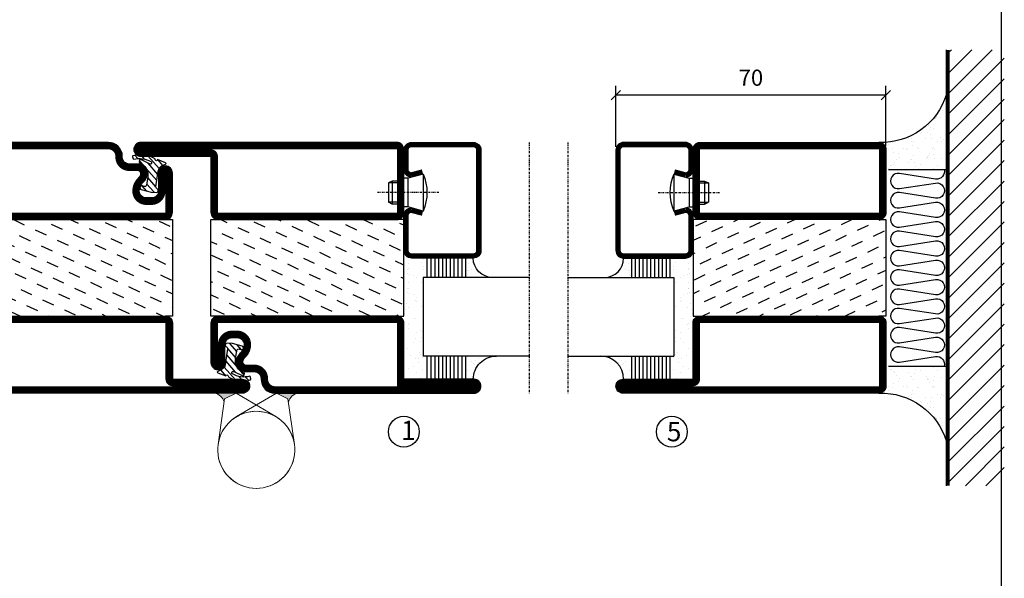
# Model space of a CAD drawing. Extents: x 0 to 1050, y 0 to 742.
# Drawn here: x 770 to 1026, y 247 to 392 of the extents above; entities that cross this region are included whole.
import ezdxf

# ---------------------------------------------------------------- set-up
doc = ezdxf.new("R2010")
doc.units = 0
doc.linetypes.add('DASHDOT', pattern=[1, 0.5, -0.25, 0, -0.25])
doc.layers.get('0').update_dxf_attribs({"linetype": 'CONTINUOUS'})
doc.layers.get('DEFPOINTS').update_dxf_attribs({"linetype": 'CONTINUOUS'})
for name, color, linetype in [('CENTRUM', 3, 'DASHDOT'), ('FOGNINGB', 5, 'CONTINUOUS'), ('FRAME050', 6, 'CONTINUOUS'), ('GLAS_MED_FOGNING', 2, 'CONTINUOUS'), ('Gångjärn', 61, 'CONTINUOUS'), ('ISOLERING', 3, 'CONTINUOUS'), ('SPKONTUR', 7, 'CONTINUOUS'), ('STALPROFIL', 1, 'CONTINUOUS')]:
    doc.layers.add(name, color=color, linetype=linetype)
doc.styles.add('ROMANS', font='romans', dxfattribs={"width": 0.8})
doc.dimstyles.new('ROMANS', dxfattribs={"dimscale": 1.2, "dimtxt": 3.5, "dimasz": 2, "dimexe": 2, "dimexo": 1, "dimgap": 2, "dimtad": 1, "dimdsep": 46, "dimtxsty": 'ROMANS', "dimblk1": 'OBLIQUE', "dimblk2": 'OBLIQUE', "dimsah": 1, "dimcen": 2.5, "dimclrd": 2, "dimclre": 2, "dimclrt": 6, "dimadec": 0, "dimazin": 0, "dimtfac": 1, "dimtmove": 2, "dimatfit": 3, "dimfxl": 0, "dimtolj": 1, "dimarcsym": 0})

# ---------------------------------------------------------------- blocks, each defined once
blk = doc.blocks.new('_Oblique')
at = {"color": 0, "linetype": 'ByBlock', "lineweight": -2}
blk.add_line((-0.5, -0.5), (0.5, 0.5), dxfattribs=at)
blk = doc.blocks.new('*D53')
at = {"layer": 'DEFPOINTS', "color": 0}
for p in [(925, 372.28), (925, 357.7), (995, 357.9)]:
    blk.add_point(p, dxfattribs=at)
at = {"layer": 'GLAS_MED_FOGNING', "color": 2, "lineweight": -2}
for p, q in [((925, 358.9), (925, 374.68)), ((995, 359.1), (995, 374.68)), ((995, 372.28), (925, 372.28))]:
    blk.add_line(p, q, dxfattribs=at)
at = {"layer": 'GLAS_MED_FOGNING', "color": 2, "lineweight": -2, "xscale": 2.4, "yscale": 2.4, "zscale": 2.4, "rotation": 180}
blk.add_blockref('_Oblique', (925, 372.28), dxfattribs=at)
at = {"layer": 'GLAS_MED_FOGNING', "color": 2, "lineweight": -2, "xscale": 2.4, "yscale": 2.4, "zscale": 2.4}
blk.add_blockref('_Oblique', (995, 372.28), dxfattribs=at)
at = {"layer": 'GLAS_MED_FOGNING', "color": 6, "insert": (960, 376.78), "char_height": 4.2, "attachment_point": 5, "style": 'ROMANS'}
blk.add_mtext('\\A1;70', dxfattribs=at)
blk = doc.blocks.new('*X38')
at = {"color": 0}
for p, q in [((-42.66, 24.93), (-42.69, 25)), ((-38.51, 23.42), (-39.24, 25)), ((-34.35, 21.91), (-35.67, 24.74)), ((-30.2, 20.4), (-31.52, 23.23)), ((-28.69, 24.55), (-28.9, 25)), ((-24.54, 23.04), (-25.45, 25)), ((-20.38, 21.53), (-21.7, 24.36)), ((-44.17, 20.78), (-45, 22.56)), ((-40.02, 19.27), (-41.34, 22.1)), ((-35.86, 17.76), (-37.19, 20.59)), ((-26.05, 18.89), (-27.37, 21.72)), ((-41.53, 15.12), (-42.85, 17.95)), ((-31.71, 16.25), (-33.03, 19.08)), ((-21.89, 17.37), (-23.21, 20.21)), ((-37.38, 13.6), (-38.7, 16.44)), ((-27.56, 14.73), (-28.88, 17.57)), ((-23.41, 13.22), (-24.73, 16.05)), ((-43.04, 10.96), (-44.36, 13.79)), ((-33.22, 12.09), (-34.54, 14.92)), ((-29.07, 10.58), (-30.39, 13.41)), ((-20, 13.31), (-20.57, 14.54)), ((-38.89, 9.45), (-40.21, 12.28)), ((-34.73, 7.94), (-36.06, 10.77)), ((-24.92, 9.07), (-26.24, 11.9)), ((-20.76, 7.56), (-22.09, 10.39)), ((-44.55, 6.81), (-45, 7.77)), ((-40.4, 5.3), (-41.72, 8.13)), ((-30.58, 6.43), (-31.9, 9.26)), ((-26.43, 4.92), (-27.75, 7.75)), ((-36.25, 3.79), (-37.57, 6.62)), ((-32.09, 2.27), (-33.41, 5.11)), ((-22.28, 3.4), (-23.6, 6.24)), ((-41.91, 1.15), (-43.23, 3.98)), ((-27.94, 0.76), (-29.26, 3.6)), ((-37.76, -0.37), (-39.08, 2.47)), ((-33.6, -1.88), (-34.93, 0.95)), ((-23.79, -0.75), (-25.11, 2.08)), ((-20, -1.48), (-20.96, 0.57)), ((-43.42, -3.01), (-44.74, -0.18)), ((-39.27, -4.52), (-40.59, -1.69)), ((-29.45, -3.39), (-30.77, -0.56)), ((-25.3, -4.9), (-26.62, -2.07)), ((-35.12, -6.03), (-36.44, -3.2)), ((-30.96, -7.54), (-32.28, -4.71)), ((-21.15, -6.41), (-22.47, -3.58)), ((-44.93, -7.16), (-45, -7.02)), ((-40.78, -8.67), (-42.1, -5.84)), ((-36.63, -10.18), (-37.95, -7.35)), ((-26.81, -9.05), (-28.13, -6.22)), ((-42.29, -12.83), (-43.61, -9.99)), ((-32.48, -11.7), (-33.8, -8.86)), ((-22.66, -10.57), (-23.98, -7.73)), ((-38.14, -14.34), (-39.46, -11.5)), ((-28.32, -13.21), (-29.64, -10.37)), ((-24.17, -14.72), (-25.49, -11.89)), ((-43.8, -16.98), (-45, -14.41)), ((-33.99, -15.85), (-35.31, -13.02)), ((-29.83, -17.36), (-31.15, -14.53)), ((-20.02, -16.23), (-21.34, -13.4)), ((-39.65, -18.49), (-40.97, -15.66)), ((-35.5, -20), (-36.82, -17.17)), ((-25.68, -18.87), (-27, -16.04)), ((-21.53, -20.38), (-22.85, -17.55)), ((-41.16, -22.64), (-42.48, -19.81)), ((-31.35, -21.51), (-32.67, -18.68)), ((-27.19, -23.02), (-28.51, -20.19)), ((-37.01, -24.15), (-38.33, -21.32)), ((-33.17, -25), (-34.18, -22.83)), ((-23.04, -24.54), (-24.36, -21.7)), ((-43.51, -25), (-43.99, -23.96)), ((-29.72, -25), (-30.02, -24.34)), ((-20, -23.66), (-20.21, -23.21))]:
    blk.add_line(p, q, dxfattribs=at)
blk = doc.blocks.new('SP76521')
at = {"layer": 'GLAS_MED_FOGNING'}
for points in [[(-20, 23.2), (-20, 25), (-45, 25), (-45, 23.2)], [(-20, -23.2), (-20, -25), (-45, -25), (-45, -23.2)]]:
    blk.add_lwpolyline(points, dxfattribs=at)
at = {"layer": 'SPKONTUR'}
for points in [[(-61.4, 25), (-46.8, 25, -0.4142136), (-45, 23.2), (-45, -23.2, -0.4142136), (-46.8, -25), (-63.2, -25, -0.4142136), (-65, -23.2), (-65, 43.2, -0.4142136), (-63.2, 45), (-63.199, 45, -0.4142136), (-61.4, 43.201)], [(-20, 23.2, -0.4142136), (-18.2, 25), (-1.8, 25, -0.4142136), (0, 23.2), (0, -23.2, -0.4142136), (-1.8, -25), (-18.2, -25, -0.4142136), (-20, -23.2)]]:
    blk.add_lwpolyline(points, format="xyb", close=True, dxfattribs=at)
at = {"layer": 'STALPROFIL', "const_width": 1.8}
for points in [[(-61.4, 24.1), (-46.8, 24.1, -0.4142136), (-45.9, 23.2), (-45.9, -23.2, -0.4142136), (-46.8, -24.1), (-63.2, -24.1, -0.4142136), (-64.1, -23.2), (-64.1, 43.2, -0.4142136), (-63.199, 44.1, -0.4142136), (-62.3, 43.201), (-62.3, 25, 0.4142136)], [(-19.1, 23.2, -0.4142136), (-18.2, 24.1), (-1.8, 24.1, -0.4142136), (-0.9, 23.2), (-0.9, -23.2, -0.4142136), (-1.8, -24.1), (-18.2, -24.1, -0.4142136), (-19.1, -23.2)]]:
    blk.add_lwpolyline(points, format="xyb", close=True, dxfattribs=at)
at = {"layer": 'GLAS_MED_FOGNING'}
blk.add_blockref('*X38', (0, 0), dxfattribs=at)
blk = doc.blocks.new('*X14')
at = {"color": 0}
for p, q in [((417.86, 313.24), (420.7, 316.62)), ((421.58, 315.73), (422.57, 316.91)), ((423.35, 315.9), (424.08, 316.77)), ((416.9, 314.04), (418.17, 315.56)), ((418.23, 311.74), (420.66, 314.64)), ((422.06, 314.37), (422.92, 315.38)), ((418.49, 310.11), (421.17, 313.3)), ((418.75, 308.47), (420.84, 310.96)), ((419.25, 307.12), (421.13, 309.36)), ((421.2, 307.51), (422.3, 308.81))]:
    blk.add_line(p, q, dxfattribs=at)
blk = doc.blocks.new('SP40010')
at = {"layer": 'GLAS_MED_FOGNING'}
blk.add_lwpolyline([(-8.91, 18.63), (-11.04, 18.26, 0.47758), (-11.42, 17.59), (-11.28, 17.24, -1.066974), (-12.21, 16.93), (-12.86, 19.46), (-12.96, 20.8, -0.851446), (-12.02, 21.02, 0.34625), (-11.48, 20.72), (-7.42, 21.32, 0.253088), (-6.02, 22.37), (-5.63, 23.24, -0.653084), (-5.26, 23.23), (-4.45, 21.17, 0.887127), (-4.49, 20.57, -0.212108), (-4.16, 20.34, -0.212173), (-3.46, 14.78, -0.418069), (-3.71, 14.65), (-4.29, 14.83, -0.397156), (-4.36, 14.95, 0.194939), (-4.98, 19.42, 1.053912), (-5.58, 19.06), (-4.46, 16.77, -0.459605), (-4.58, 16.5), (-5.08, 16.34, -0.312484), (-5.19, 16.37, 0.373013), (-9.07, 18.6)], format="xyb", dxfattribs=at)
at = {"layer": 'GLAS_MED_FOGNING', "rotation": 269.2505991436406}
blk.add_blockref('*X14', (-314.52, 443.46), dxfattribs=at)
blk = doc.blocks.new('SP76512')
at = {"layer": 'GLAS_MED_FOGNING'}
for points in [[(-20, 23.2), (-20, 25), (-45, 25), (-45, 23.2)], [(-20, -23.2), (-20, -25), (-45, -25), (-45, -23.2)]]:
    blk.add_lwpolyline(points, dxfattribs=at)
at = {"layer": 'SPKONTUR'}
blk.add_lwpolyline([(-65, 0), (-65, -43.2, 0.414214), (-63.2, -45), (-63.2, -45, 0.414214), (-61.4, -43.2), (-61.4, -25), (-46.8, -25, 0.414214), (-45, -23.2), (-45, 0), (-45, 23.2, 0.414214), (-46.8, 25), (-61.4, 25), (-61.4, 43.2, 0.414214), (-63.2, 45), (-63.2, 45, 0.414214), (-65, 43.2)], format="xyb", close=True, dxfattribs=at)
blk.add_lwpolyline([(-8.1, 18.4), (-8.11, 18.4), (-8.1, 18.4, -0.414214), (-5.6, 15.9), (-5.6, 13.8, 0.414214), (-3.8, 12), (-3.6, 12, -0.414214), (0, 8.4), (0, -23.2, -0.414214), (-1.8, -25), (-18.2, -25, -0.414214), (-20, -23.2), (-20, 23.2, -0.414214), (-18.2, 25), (-7.9, 25, -0.414214), (-6.1, 23.2), (-6.1, 23.2, -0.414214), (-7.9, 21.4), (-12.6, 21.4, 0.414214), (-14.4, 19.6), (-14.4, 18.2, 0.414214), (-12.6, 16.4, 0.198912), (-10.48, 17.28), (-10.24, 17.52, -0.198912), (-8.11, 18.4)], format="xyb", dxfattribs=at)
at = {"layer": 'STALPROFIL', "const_width": 1.8}
for points in [[(-64.1, 0), (-64.1, -43.2, 0.414214), (-63.2, -44.1, 0.414214), (-62.3, -43.2), (-62.3, -25, -0.414214), (-61.4, -24.1), (-46.8, -24.1, 0.414214), (-45.9, -23.2), (-45.9, 0), (-45.9, 23.2, 0.414214), (-46.8, 24.1), (-61.4, 24.1, -0.414214), (-62.3, 25), (-62.3, 43.2, 0.414214), (-63.2, 44.1, 0.414214), (-64.1, 43.2)], [(-8.11, 17.5), (-8.1, 17.5, -0.414214), (-6.5, 15.9), (-6.5, 13.8, 0.414214), (-3.8, 11.1), (-3.6, 11.1, -0.414214), (-0.9, 8.4), (-0.9, -23.2, -0.414214), (-1.8, -24.1), (-18.2, -24.1, -0.414214), (-19.1, -23.2), (-19.1, 23.2, -0.414214), (-18.2, 24.1), (-7.9, 24.1, -0.414214), (-7, 23.2, -0.414214), (-7.9, 22.3), (-12.6, 22.3, 0.414214), (-15.3, 19.6), (-15.3, 18.2, 0.414214), (-12.6, 15.5, 0.198912), (-9.84, 16.64), (-9.6, 16.88, -0.198912)]]:
    blk.add_lwpolyline(points, format="xyb", close=True, dxfattribs=at)
at = {"layer": 'GLAS_MED_FOGNING'}
for name in ['*X38', 'SP40010']:
    blk.add_blockref(name, (0, 0), dxfattribs=at)
blk = doc.blocks.new('*X51')
at = {"color": 0}
for p, q in [((-42.66, 24.93), (-42.69, 25)), ((-38.51, 23.42), (-39.24, 25)), ((-34.35, 21.91), (-35.67, 24.74)), ((-30.2, 20.4), (-31.52, 23.23)), ((-28.69, 24.55), (-28.9, 25)), ((-24.54, 23.04), (-25.45, 25)), ((-20.38, 21.53), (-21.7, 24.36)), ((-44.17, 20.78), (-45, 22.56)), ((-40.02, 19.27), (-41.34, 22.1)), ((-35.86, 17.76), (-37.19, 20.59)), ((-26.05, 18.89), (-27.37, 21.72)), ((-41.53, 15.12), (-42.85, 17.95)), ((-31.71, 16.25), (-33.03, 19.08)), ((-21.89, 17.37), (-23.21, 20.21)), ((-37.38, 13.6), (-38.7, 16.44)), ((-27.56, 14.73), (-28.88, 17.57)), ((-23.41, 13.22), (-24.73, 16.05)), ((-43.04, 10.96), (-44.36, 13.79)), ((-33.22, 12.09), (-34.54, 14.92)), ((-29.07, 10.58), (-30.39, 13.41)), ((-20, 13.31), (-20.57, 14.54)), ((-38.89, 9.45), (-40.21, 12.28)), ((-34.73, 7.94), (-36.06, 10.77)), ((-24.92, 9.07), (-26.24, 11.9)), ((-20.76, 7.56), (-22.09, 10.39)), ((-44.55, 6.81), (-45, 7.77)), ((-40.4, 5.3), (-41.72, 8.13)), ((-30.58, 6.43), (-31.9, 9.26)), ((-26.43, 4.92), (-27.75, 7.75)), ((-36.25, 3.79), (-37.57, 6.62)), ((-32.09, 2.27), (-33.41, 5.11)), ((-22.28, 3.4), (-23.6, 6.24)), ((-41.91, 1.15), (-43.23, 3.98)), ((-27.94, 0.76), (-29.26, 3.6)), ((-37.76, -0.37), (-39.08, 2.47)), ((-33.6, -1.88), (-34.93, 0.95)), ((-23.79, -0.75), (-25.11, 2.08)), ((-20, -1.48), (-20.96, 0.57)), ((-43.42, -3.01), (-44.74, -0.18)), ((-39.27, -4.52), (-40.59, -1.69)), ((-29.45, -3.39), (-30.77, -0.56)), ((-25.3, -4.9), (-26.62, -2.07)), ((-35.12, -6.03), (-36.44, -3.2)), ((-30.96, -7.54), (-32.28, -4.71)), ((-21.15, -6.41), (-22.47, -3.58)), ((-44.93, -7.16), (-45, -7.02)), ((-40.78, -8.67), (-42.1, -5.84)), ((-36.63, -10.18), (-37.95, -7.35)), ((-26.81, -9.05), (-28.13, -6.22)), ((-42.29, -12.83), (-43.61, -9.99)), ((-32.48, -11.7), (-33.8, -8.86)), ((-22.66, -10.57), (-23.98, -7.73)), ((-38.14, -14.34), (-39.46, -11.5)), ((-28.32, -13.21), (-29.64, -10.37)), ((-24.17, -14.72), (-25.49, -11.89)), ((-43.8, -16.98), (-45, -14.41)), ((-33.99, -15.85), (-35.31, -13.02)), ((-29.83, -17.36), (-31.15, -14.53)), ((-20.02, -16.23), (-21.34, -13.4)), ((-39.65, -18.49), (-40.97, -15.66)), ((-35.5, -20), (-36.82, -17.17)), ((-25.68, -18.87), (-27, -16.04)), ((-21.53, -20.38), (-22.85, -17.55)), ((-41.16, -22.64), (-42.48, -19.81)), ((-31.35, -21.51), (-32.67, -18.68)), ((-27.19, -23.02), (-28.51, -20.19)), ((-37.01, -24.15), (-38.33, -21.32)), ((-33.17, -25), (-34.18, -22.83)), ((-23.04, -24.54), (-24.36, -21.7)), ((-43.51, -25), (-43.99, -23.96)), ((-29.72, -25), (-30.02, -24.34)), ((-20, -23.66), (-20.21, -23.21))]:
    blk.add_line(p, q, dxfattribs=at)
blk = doc.blocks.new('SP76511')
at = {"layer": 'GLAS_MED_FOGNING'}
for points in [[(-20, 23.2), (-20, 25), (-45, 25), (-45, 23.2)], [(-20, -23.2), (-20, -25), (-45, -25), (-45, -23.2)]]:
    blk.add_lwpolyline(points, dxfattribs=at)
at = {"layer": 'SPKONTUR'}
blk.add_lwpolyline([(-61.4, 25), (-46.8, 25, -0.414214), (-45, 23.2), (-45, -23.2, -0.414214), (-46.8, -25), (-63.2, -25, -0.414214), (-65, -23.2), (-65, 43.2, -0.414214), (-63.2, 45), (-63.2, 45, -0.414214), (-61.4, 43.2)], format="xyb", close=True, dxfattribs=at)
blk.add_lwpolyline([(-8.1, 18.4), (-8.11, 18.4), (-8.1, 18.4, -0.414214), (-5.6, 15.9), (-5.6, 13.8, 0.414214), (-3.8, 12), (-3.6, 12, -0.414214), (0, 8.4), (0, -23.2, -0.414214), (-1.8, -25), (-18.2, -25, -0.414214), (-20, -23.2), (-20, 23.2, -0.414214), (-18.2, 25), (-7.9, 25, -0.414214), (-6.1, 23.2), (-6.1, 23.2, -0.414214), (-7.9, 21.4), (-12.6, 21.4, 0.414214), (-14.4, 19.6), (-14.4, 18.2, 0.414214), (-12.6, 16.4, 0.198912), (-10.48, 17.28), (-10.24, 17.52, -0.198912), (-8.11, 18.4)], format="xyb", dxfattribs=at)
at = {"layer": 'STALPROFIL', "const_width": 1.8}
for points in [[(-61.4, 24.1), (-46.8, 24.1, -0.414214), (-45.9, 23.2), (-45.9, -23.2, -0.414214), (-46.8, -24.1), (-63.2, -24.1, -0.414214), (-64.1, -23.2), (-64.1, 43.2, -0.414214), (-63.2, 44.1, -0.414214), (-62.3, 43.2), (-62.3, 25, 0.414214)], [(-8.11, 17.5), (-8.1, 17.5, -0.414214), (-6.5, 15.9), (-6.5, 13.8, 0.414214), (-3.8, 11.1), (-3.6, 11.1, -0.414214), (-0.9, 8.4), (-0.9, -23.2, -0.414214), (-1.8, -24.1), (-18.2, -24.1, -0.414214), (-19.1, -23.2), (-19.1, 23.2, -0.414214), (-18.2, 24.1), (-7.9, 24.1, -0.414214), (-7, 23.2, -0.414214), (-7.9, 22.3), (-12.6, 22.3, 0.414214), (-15.3, 19.6), (-15.3, 18.2, 0.414214), (-12.6, 15.5, 0.198912), (-9.84, 16.64), (-9.6, 16.88, -0.198912)]]:
    blk.add_lwpolyline(points, format="xyb", close=True, dxfattribs=at)
at = {"layer": 'GLAS_MED_FOGNING'}
for name in ['*X51', 'SP40010']:
    blk.add_blockref(name, (0, 0), dxfattribs=at)
blk = doc.blocks.new('SP76513')
at = {"layer": 'GLAS_MED_FOGNING'}
for points in [[(-20, 23.2), (-20, 25), (-45, 25), (-45, 23.2)], [(-20, -23.2), (-20, -25), (-45, -25), (-45, -23.2)]]:
    blk.add_lwpolyline(points, dxfattribs=at)
at = {"layer": 'SPKONTUR'}
blk.add_lwpolyline([(-61.4, 25), (-46.8, 25, -0.414214), (-45, 23.2), (-45, -23.2, -0.414214), (-46.8, -25), (-63.2, -25, -0.414214), (-65, -23.2), (-65, 43.2, -0.414214), (-63.2, 45), (-63.2, 45, -0.414214), (-61.4, 43.2)], format="xyb", close=True, dxfattribs=at)
blk.add_lwpolyline([(-8.1, 18.4), (-8.11, 18.4), (-8.1, 18.4, -0.414214), (-5.6, 15.9), (-5.6, 13.8, 0.414214), (-3.8, 12), (-3.6, 12, -0.414214), (0, 8.4), (0, -43.2, -0.414214), (-1.8, -45), (-1.8, -45, -0.414214), (-3.6, -43.2), (-3.6, -25), (-18.2, -25, -0.414214), (-20, -23.2), (-20, 23.2, -0.414214), (-18.2, 25), (-7.9, 25, -0.414214), (-6.1, 23.2), (-6.1, 23.2, -0.414214), (-7.9, 21.4), (-12.6, 21.4, 0.414214), (-14.4, 19.6), (-14.4, 18.2, 0.414214), (-12.6, 16.4, 0.198912), (-10.48, 17.28), (-10.24, 17.52, -0.198912), (-8.11, 18.4)], format="xyb", dxfattribs=at)
at = {"layer": 'STALPROFIL', "const_width": 1.8}
for points in [[(-61.4, 24.1), (-46.8, 24.1, -0.414214), (-45.9, 23.2), (-45.9, -23.2, -0.414214), (-46.8, -24.1), (-63.2, -24.1, -0.414214), (-64.1, -23.2), (-64.1, 43.2, -0.414214), (-63.2, 44.1, -0.414214), (-62.3, 43.2), (-62.3, 25, 0.414214)], [(-8.11, 17.5), (-8.1, 17.5, -0.414214), (-6.5, 15.9), (-6.5, 13.8, 0.414214), (-3.8, 11.1), (-3.6, 11.1, -0.414214), (-0.9, 8.4), (-0.9, -43.2, -0.414214), (-1.8, -44.1, -0.414214), (-2.7, -43.2), (-2.7, -25, 0.414214), (-3.6, -24.1), (-18.2, -24.1, -0.414214), (-19.1, -23.2), (-19.1, 23.2, -0.414214), (-18.2, 24.1), (-7.9, 24.1, -0.414214), (-7, 23.2, -0.414214), (-7.9, 22.3), (-12.6, 22.3, 0.414214), (-15.3, 19.6), (-15.3, 18.2, 0.414214), (-12.6, 15.5, 0.198912), (-9.84, 16.64), (-9.6, 16.88, -0.198912)]]:
    blk.add_lwpolyline(points, format="xyb", close=True, dxfattribs=at)
at = {"layer": 'GLAS_MED_FOGNING'}
for name in ['*X38', 'SP40010']:
    blk.add_blockref(name, (0, 0), dxfattribs=at)
blk = doc.blocks.new('*X17')
at = {"color": 0}
for p, q in [((-89, -51.88), (-77.52, -40.4)), ((-89, -46.57), (-82.83, -40.4)), ((-89, -41.27), (-88.13, -40.4)), ((-86.82, -55), (-72.22, -40.4)), ((-81.52, -55), (-66.92, -40.4)), ((-76.21, -55), (-61.61, -40.4)), ((-70.91, -55), (-56.31, -40.4)), ((-65.61, -55), (-51.01, -40.4)), ((-60.3, -55), (-45.7, -40.4)), ((-55, -55), (-40.4, -40.4)), ((-49.7, -55), (-35.1, -40.4)), ((-44.39, -55), (-29.79, -40.4)), ((-39.09, -55), (-24.49, -40.4)), ((-33.79, -55), (-19.19, -40.4)), ((-28.48, -55), (-13.88, -40.4)), ((-23.18, -55), (-8.58, -40.4)), ((-17.88, -55), (-3.28, -40.4)), ((-12.57, -55), (2.03, -40.4)), ((-7.27, -55), (7.33, -40.4)), ((-1.97, -55), (12.63, -40.4)), ((3.34, -55), (17.94, -40.4)), ((8.64, -55), (23.24, -40.4)), ((13.94, -55), (24, -44.94)), ((19.25, -55), (24, -50.25))]:
    blk.add_line(p, q, dxfattribs=at)
blk = doc.blocks.new('*X16')
at = {"color": 0}
for p, q in [((-6.84, -25.06), (-6.84, -25.06)), ((-1.82, -25.1), (-1.82, -25.1)), ((-0.61, -25.05), (-0.61, -25.05)), ((0, -24.05), (0, -24.05)), ((-6.93, -26.8), (-6.93, -26.8)), ((-6.01, -25.8), (-6.01, -25.8)), ((-6, -25.6), (-6, -25.6)), ((-5.64, -26.14), (-5.64, -26.14)), ((-5.3, -26.59), (-5.3, -26.59)), ((-4.52, -27.17), (-4.52, -27.17)), ((-3.9, -27.74), (-3.9, -27.74)), ((-2.96, -27.54), (-2.96, -27.54)), ((-2.59, -26.23), (-2.59, -26.23)), ((-1.55, -26.1), (-1.55, -26.1)), ((0.08, -25.88), (0.08, -25.88)), ((-6.93, -29.02), (-6.93, -29.02)), ((-5.23, -30.07), (-5.23, -30.07)), ((-4.38, -30.61), (-4.38, -30.61)), ((-1.91, -29.56), (-1.91, -29.56)), ((-1.7, -28.95), (-1.7, -28.95)), ((-1.54, -29.9), (-1.54, -29.9)), ((1, -30.06), (1, -30.06)), ((-6.81, -32.87), (-6.81, -32.87)), ((-6.13, -31.88), (-6.13, -31.88)), ((-5.09, -31.74), (-5.09, -31.74)), ((-4.39, -31.02), (-4.39, -31.02)), ((-3.46, -31.53), (-3.46, -31.53)), ((-1.57, -32.81), (-1.57, -32.81)), ((-1.35, -32.54), (-1.35, -32.54)), ((-0.74, -31.17), (-0.74, -31.17)), ((0.2, -31.49), (0.2, -31.49)), ((0.3, -31.03), (0.3, -31.03)), ((1.01, -30.83), (1.01, -30.83)), ((-5.82, -33.25), (-5.82, -33.25)), ((-4.27, -34.88), (-4.27, -34.88)), ((-3.83, -35.07), (-3.83, -35.07)), ((-3.61, -35.08), (-3.61, -35.08)), ((-3.46, -35.41), (-3.46, -35.41)), ((-2.77, -35.62), (-2.77, -35.62)), ((1.13, -34.68), (1.13, -34.68)), ((2.19, -33.32), (2.19, -33.32)), ((2.55, -33.65), (2.55, -33.65)), ((2.62, -35.07), (2.62, -35.07)), ((3.46, -35.61), (3.46, -35.61)), ((4.29, -35.25), (4.29, -35.25)), ((-6.68, -36.73), (-6.68, -36.73)), ((-5.96, -37.56), (-5.96, -37.56)), ((-4.28, -36.81), (-4.28, -36.81)), ((-3.24, -36.68), (-3.24, -36.68)), ((-1.72, -37), (-1.72, -37)), ((-1.62, -36.46), (-1.62, -36.46)), ((-1.44, -36.66), (-1.44, -36.66)), ((0.27, -37.55), (0.27, -37.55)), ((1.1, -36.1), (1.1, -36.1)), ((2.14, -35.97), (2.14, -35.97)), ((3.67, -36.69), (3.67, -36.69)), ((3.77, -35.75), (3.77, -35.75)), ((6.29, -37.07), (6.29, -37.07)), ((6.5, -37.54), (6.5, -37.54)), ((6.65, -37.41), (6.65, -37.41)), ((-4.14, -38.73), (-4.14, -38.73)), ((0.27, -38.83), (0.27, -38.83)), ((0.64, -39.16), (0.64, -39.16)), ((1.26, -38.54), (1.26, -38.54)), ((6.5, -38.47), (6.5, -38.47)), ((8.39, -39), (8.39, -39)), ((10.99, -39.98), (10.99, -39.98))]:
    blk.add_line(p, q, dxfattribs=at)
blk = doc.blocks.new('65_INF-B10')
at = {"layer": 'FOGNINGB', "const_width": 0.8}
blk.add_lwpolyline([(24, -40.4), (-89, -40.4)], dxfattribs=at)
at = {"layer": 'GLAS_MED_FOGNING'}
for p, q in [((-58, -25), (-58, -40)), ((-7, -25), (-7, -40))]:
    blk.add_line(p, q, dxfattribs=at)
for centre, start, end in [((-82.61, -23.14), 286.8568, 2.0678), ((17.61, -23.14), 177.9322, 253.1432)]:
    blk.add_arc(centre, 17.62, start, end, dxfattribs=at)
at = {"layer": 'ISOLERING'}
blk.add_lwpolyline([(-58, -39.44, 0.538866), (-55.52, -37.19), (-56.98, -27.81, -1.166667), (-53.02, -27.81), (-54.48, -37.19, 1.166667), (-50.52, -37.19), (-51.98, -27.81, -1.166667), (-48.02, -27.81), (-49.48, -37.19, 1.166667), (-45.52, -37.19), (-46.98, -27.81, -1.166667), (-43.02, -27.81), (-44.48, -37.19, 1.166667), (-40.52, -37.19), (-41.98, -27.81, -1.166667), (-38.02, -27.81), (-39.48, -37.19, 1.166667), (-35.52, -37.19), (-36.98, -27.81, -1.166667), (-33.02, -27.81), (-34.48, -37.19, 1.166667), (-30.52, -37.19), (-31.98, -27.81, -1.166667), (-28.02, -27.81), (-29.48, -37.19, 1.166667), (-25.52, -37.19), (-26.98, -27.81, -1.166667), (-23.02, -27.81), (-24.48, -37.19, 1.166667), (-20.52, -37.19), (-21.98, -27.81, -1.166667), (-18.02, -27.81), (-19.48, -37.19, 1.166667), (-15.52, -37.19), (-16.98, -27.81, -1.166667), (-13.02, -27.81), (-14.48, -37.19, 1.166667), (-10.52, -37.19), (-11.98, -27.81, -1.166667), (-8.02, -27.81), (-9.48, -37.19, 0.538866), (-7, -39.44, 0.538866)], format="xyb", dxfattribs=at)
at = {"layer": 'SPKONTUR'}
blk.add_line((24, -40), (-89, -40), dxfattribs=at)
at = {"layer": 'FOGNINGB'}
blk.add_blockref('*X17', (0, 0), dxfattribs=at)
at = {"layer": 'GLAS_MED_FOGNING', "xscale": -1}
blk.add_blockref('*X16', (-65, 0), dxfattribs=at)
at = {"layer": 'GLAS_MED_FOGNING'}
blk.add_blockref('*X16', (0, 0), dxfattribs=at)
blk = doc.blocks.new('*X62')
at = {"color": 0}
for p, q in [((-54.91, 29.43), (-54.91, 29.43)), ((-54.35, 29.09), (-54.35, 29.09)), ((-53.67, 29.92), (-53.67, 29.92)), ((-51.63, 29.45), (-51.63, 29.45)), ((-51.01, 29.96), (-51.01, 29.96)), ((-50.85, 28.14), (-50.85, 28.14)), ((-50.59, 29.59), (-50.59, 29.59)), ((-49.52, 29.98), (-49.52, 29.98)), ((-49.27, 28.36), (-49.27, 28.36)), ((-48.97, 29.8), (-48.97, 29.8)), ((-48.68, 29.44), (-48.68, 29.44)), ((-45.73, 28.12), (-45.73, 28.12)), ((-43.29, 29.99), (-43.29, 29.99)), ((-42.45, 29.46), (-42.45, 29.46)), ((-41.27, 28.29), (-41.27, 28.29)), ((-40.33, 28.31), (-40.33, 28.31)), ((-36.22, 29.47), (-36.22, 29.47)), ((-35.09, 28.38), (-35.09, 28.38)), ((-55.28, 26.61), (-55.28, 26.61)), ((-53.54, 26.07), (-53.54, 26.07)), ((-51.87, 27.5), (-51.87, 27.5)), ((-48.14, 26.26), (-48.14, 26.26)), ((-47.28, 26.54), (-47.28, 26.54)), ((-46.91, 26.2), (-46.91, 26.2)), ((-45.64, 27.51), (-45.64, 27.51)), ((-42.91, 26.33), (-42.91, 26.33)), ((-41.74, 25.57), (-41.74, 25.57)), ((-40.9, 27.96), (-40.9, 27.96)), ((-39.41, 27.52), (-39.41, 27.52)), ((-39.16, 26.36), (-39.16, 26.36)), ((-39.02, 25.93), (-39.02, 25.93)), ((-37.98, 26.07), (-37.98, 26.07)), ((-37.79, 26.31), (-37.79, 26.31)), ((-36.36, 26.28), (-36.36, 26.28)), ((-44.41, 25.22), (-44.41, 25.22)), ((-43.37, 25.36), (-43.37, 25.36))]:
    blk.add_line(p, q, dxfattribs=at)
blk = doc.blocks.new('*X58')
at = {"color": 0}
for p, q in [((-57.17, 44.26), (-57.17, 44.26)), ((-56.58, 43.49), (-56.58, 43.49)), ((-56.12, 44.39), (-56.12, 44.39)), ((-59.16, 41.51), (-59.16, 41.51)), ((-57.66, 43.32), (-57.66, 43.32)), ((-57.29, 42.98), (-57.29, 42.98)), ((-56.72, 42.52), (-56.72, 42.52)), ((-55.55, 41.39), (-55.55, 41.39)), ((-61.36, 28.17), (-61.36, 28.17)), ((-61.13, 29.42), (-61.13, 29.42)), ((-59.73, 28.38), (-59.73, 28.38)), ((-58.79, 29.95), (-58.79, 29.95)), ((-57.02, 28.74), (-57.02, 28.74)), ((-55.98, 28.88), (-55.98, 28.88)), ((-55.75, 29.97), (-55.75, 29.97)), ((-58.66, 26.09), (-58.66, 26.09)), ((-58.1, 27.49), (-58.1, 27.49)), ((-56.08, 28.07), (-56.08, 28.07))]:
    blk.add_line(p, q, dxfattribs=at)
blk = doc.blocks.new('GLASV6_18')
at = {"layer": 'GLAS_MED_FOGNING'}
for p, q in [((9.6, 49), (9.6, 30)), ((9.6, 41), (3.6, 41)), ((9.6, 40), (3.6, 40)), ((9.6, 39), (3.6, 39)), ((9.6, 38), (3.6, 38)), ((9.6, 37), (3.6, 37)), ((9.6, 36), (3.6, 36)), ((9.6, 35), (3.6, 35)), ((9.6, 34), (3.6, 34)), ((9.6, 33), (3.6, 33)), ((9.6, 32), (3.6, 32)), ((9.6, 31), (3.6, 31))]:
    blk.add_line(p, q, dxfattribs=at)
blk.add_arc((3.6, 49), 6, 270, 0, dxfattribs=at)
blk.add_blockref('*X58', (65, 0), dxfattribs=at)
blk = doc.blocks.new('SP40020')
at = {"layer": 'CENTRUM'}
blk.add_line((-13, 34.07), (-13, 18), dxfattribs=at)
at = {"layer": 'GLAS_MED_FOGNING'}
for p, q in [((-8.2, 30), (-17.8, 30)), ((-17.8, 30), (-16.73, 26)), ((-8.2, 30), (-9.27, 26)), ((-9.27, 26), (-16.73, 26)), ((-16.73, 26), (-16.73, 25)), ((-9.27, 26), (-9.27, 25)), ((-16, 23.5), (-16, 22)), ((-15.5, 23.5), (-15.5, 21)), ((-10.5, 23.5), (-10.5, 21)), ((-10, 23.5), (-10, 22)), ((-10, 22), (-16, 22)), ((-16, 22), (-15.5, 21)), ((-10.5, 21), (-15.5, 21)), ((-10, 22), (-10.5, 21))]:
    blk.add_line(p, q, dxfattribs=at)
blk.add_arc((-13, 18.93), 12.07, 66.5445, 113.4555, dxfattribs=at)
blk = doc.blocks.new('SP43020')
at = {"layer": 'SPKONTUR'}
blk.add_lwpolyline([(-8.2, 30), (-9, 27, 0.414214), (-7, 25), (-2, 25, 0.414214), (0, 27), (0, 43, 0.414214), (-2, 45), (-28, 45, 0.414214), (-30, 43), (-30, 27, 0.414214), (-28, 25), (-19, 25, 0.414214), (-17, 27), (-17.8, 30)], format="xyb", dxfattribs=at)
at = {"layer": 'STALPROFIL', "const_width": 1.25}
blk.add_lwpolyline([(-7.59, 29.84), (-8.37, 26.93, 0.398381), (-7, 25.62), (-2, 25.62, 0.414214), (-0.62, 27), (-0.62, 43, 0.414214), (-2, 44.38), (-28, 44.38, 0.414214), (-29.37, 43), (-29.37, 27, 0.414214), (-28, 25.62), (-19, 25.62, 0.398381), (-17.63, 26.93), (-18.41, 29.84)], format="xyb", dxfattribs=at)
at = {"layer": 'GLAS_MED_FOGNING'}
blk.add_blockref('SP40020', (0, 0), dxfattribs=at)
blk = doc.blocks.new('*X59')
at = {"color": 0}
for p, q in [((-39.97, 46.52), (-39.97, 46.52)), ((-39.43, 41.14), (-39.43, 41.14)), ((-39.17, 41.45), (-39.17, 41.45)), ((-38.29, 41.72), (-38.29, 41.72)), ((-38.13, 41.58), (-38.13, 41.58)), ((-38.03, 42.56), (-38.03, 42.56)), ((-36.5, 41.8), (-36.5, 41.8)), ((-37.92, 30.16), (-37.92, 30.16)), ((-37.06, 30), (-37.06, 30)), ((-36.22, 29.47), (-36.22, 29.47)), ((-35.25, 30.05), (-35.25, 30.05)), ((-35.09, 28.38), (-35.09, 28.38)), ((-39.41, 27.52), (-39.41, 27.52)), ((-39.16, 26.36), (-39.16, 26.36)), ((-39.02, 25.93), (-39.02, 25.93)), ((-37.98, 26.07), (-37.98, 26.07)), ((-37.79, 26.31), (-37.79, 26.31)), ((-36.36, 26.28), (-36.36, 26.28))]:
    blk.add_line(p, q, dxfattribs=at)
blk = doc.blocks.new('GLASH5')
at = {"layer": 'GLAS_MED_FOGNING'}
for p, q in [((-25, 49), (-25, 30)), ((-20, 41), (-25, 41)), ((-20, 40), (-25, 40)), ((-20, 39), (-25, 39)), ((-20, 38), (-25, 38)), ((-20, 37), (-25, 37)), ((-20, 36), (-25, 36)), ((-20, 35), (-25, 35)), ((-20, 34), (-25, 34)), ((-20, 33), (-25, 33)), ((-20, 32), (-25, 32)), ((-20, 31), (-25, 31))]:
    blk.add_line(p, q, dxfattribs=at)
blk.add_arc((-20, 48), 5, 180, 270, dxfattribs=at)
blk.add_blockref('*X59', (15, 0), dxfattribs=at)
blk = doc.blocks.new('65_SP43020')
at = {"layer": 'CENTRUM'}
blk.add_lwpolyline([(0, 57.5), (-35, 57.5), (-55.4, 57.5), (-65, 57.5)], dxfattribs=at)
at = {"layer": 'GLAS_MED_FOGNING'}
for p, q in [((-55.4, 57.5), (-55.4, 49)), ((-35, 57.5), (-35, 49)), ((-35, 30), (-55.4, 30))]:
    blk.add_line(p, q, dxfattribs=at)
for name, p in [('GLASV6_18', (-65, 0)), ('SP43020', (0, 0))]:
    blk.add_blockref(name, p)
for name, p in [('GLASH5', (-10, 0)), ('*X62', (0, 0))]:
    blk.add_blockref(name, p, dxfattribs=at)

msp = doc.modelspace()

# ---------------------------------------------------------------- hatches: boundary and pattern name
at = {"layer": 'Gångjärn', "lineweight": 5}
for points in [[(820.956, 294.999), (826.524, 294.999), (823.522, 293.556), (823.41, 292.762, 0.2679492)], [(842.527, 294.999), (836.958, 294.999), (839.96, 293.556), (840.073, 292.762, -0.2679492)]]:
    msp.add_hatch(color=256, dxfattribs=at).paths.add_polyline_path(points)

# ---------------------------------------------------------------- linework, layer by layer
at = {"layer": 'FRAME050', "color": 5}
msp.add_line((1025, 25), (1025, 717.5), dxfattribs=at)
at = {"layer": 'GLAS_MED_FOGNING'}
for centre in [(870, 284.995), (939.5, 285)]:
    msp.add_circle(centre, 4, dxfattribs=at)
at = {"layer": 'Gångjärn', "lineweight": 5}
for p, q in [((826.527, 295), (823.522, 293.556)), ((836.825, 288.92), (826.527, 295)), ((826.657, 288.92), (836.956, 295)), ((836.956, 295), (839.96, 293.556)), ((823.522, 293.556), (821.841, 281.715)), ((839.96, 293.556), (841.642, 281.715))]:
    msp.add_line(p, q, dxfattribs=at)
for centre, radius, start, end in [((820.246, 291.755), 3.32, 17.65086, 77.65086), ((843.237, 291.755), 3.32, 102.34914, 162.34914), ((831.741, 280.309), 10, 120.55691, 8.08449), ((831.741, 280.309), 10, 120.55691, 8.08449), ((831.741, 280.309), 10, 171.91551, 59.44309), ((831.741, 280.309), 10, 171.91551, 59.44309), ((831.741, 280.309), 10, 59.44309, 171.91551), ((831.741, 280.309), 10, 8.08449, 120.55691)]:
    msp.add_arc(centre, radius, start, end, dxfattribs=at)

# ---------------------------------------------------------------- block references
at = {"xscale": -1}
for name, p, rotation in [('65_INF-B10', (970.7, 295), 90), ('SP76511', (845, 295), 90), ('65_SP43020', (845, 360), 270)]:
    msp.add_blockref(name, p, dxfattribs=dict(at, rotation=rotation))
at = {"rotation": 90}
msp.add_blockref('65_SP43020', (970, 360), dxfattribs=at)
at = {"layer": 'GLAS_MED_FOGNING', "xscale": -1}
for name, p, rotation in [('SP76512', (785, 360), 270), ('SP76513', (845, 295), 90)]:
    msp.add_blockref(name, p, dxfattribs=dict(at, rotation=rotation))
at = {"layer": 'GLAS_MED_FOGNING', "rotation": 90}
msp.add_blockref('SP76521', (970, 359.999), dxfattribs=at)

# ---------------------------------------------------------------- texts
at = {"layer": 'CENTRUM', "char_height": 5, "width": 7.5, "attachment_point": 1, "style": 'ROMANS'}
for s, insert in [('{\\C6;1}', (869.296, 287.849)), ('{\\C6;5}', (938.194, 287.514))]:
    msp.add_mtext(s, dxfattribs=dict(at, insert=insert))

# ---------------------------------------------------------------- dimensions: what is measured, and where the dimension line sits
at = {"layer": 'GLAS_MED_FOGNING'}
dim = msp.add_linear_dim(base=(925, 372.278), p1=(995, 357.901), p2=(925, 357.701), angle=180, dimstyle='ROMANS', dxfattribs=at)
dim.commit()
dim.dimension.update_dxf_attribs({"geometry": '*D53', "text_midpoint": (960, 376.778)})

doc.saveas('drawing.dxf')
